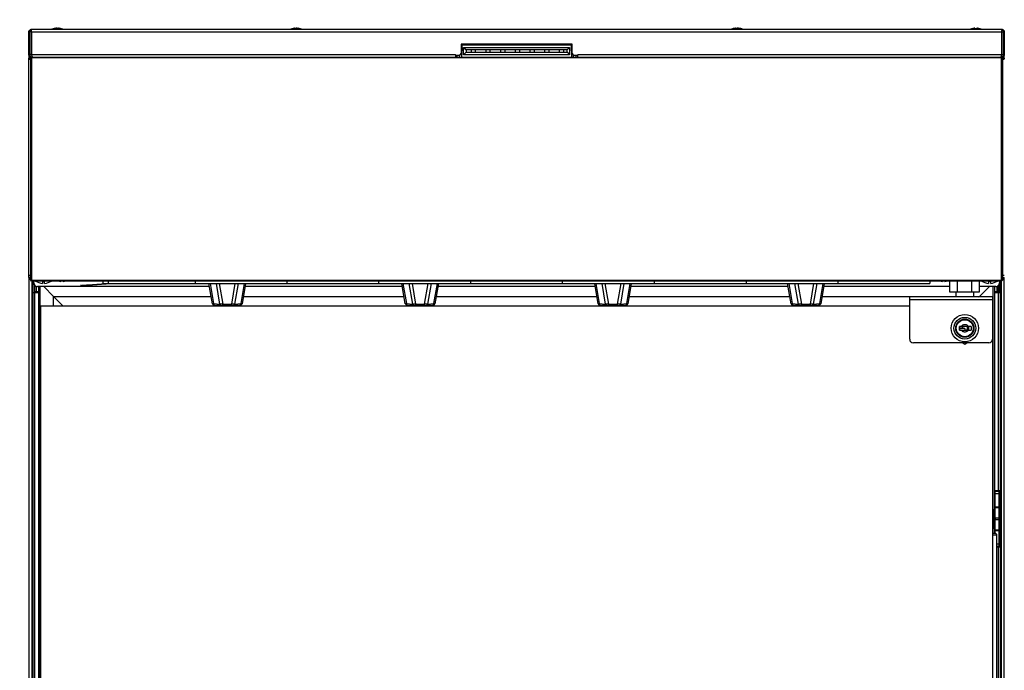
# Paper-space layout 'Foglio7' of a CAD drawing. Units: millimetres. Extents: x 5 to 415, y 5 to 292.
# Drawn here: x 170 to 197, y 191 to 209 of the extents above; entities that cross this region are included whole.
import ezdxf

# ---------------------------------------------------------------- set-up
doc = ezdxf.new("R2010")
doc.units = ezdxf.units.MM
doc.layers.add('VORDERGRUND', color=160, linetype='Continuous')
doc.dimstyles.new('SLDDIMSTYLE2', dxfattribs={"dimtxt": 0.18, "dimasz": 3.302, "dimexe": 0, "dimexo": 0.0625, "dimgap": 0, "dimtad": 0, "dimtih": 1, "dimtoh": 1, "dimdec": 0, "dimrnd": 1e-09, "dimzin": 0, "dimdsep": 46, "dimtxsty": 'Standard', "dimblk1": 'CLOSED', "dimblk2": 'CLOSED', "dimsah": 1, "dimcen": 0.09, "dimadec": 0, "dimazin": 0, "dimtfac": 3.302, "dimtdec": 0, "dimtofl": 0, "dimtmove": 0, "dimatfit": 3, "dimldrblk": 'CLOSED', "dimfxl": 0, "dimfrac": 2, "dimtolj": 1, "dimtzin": 0, "dimarcsym": 0})

# ---------------------------------------------------------------- blocks, each defined once
blk = doc.blocks.new('_Closed')
at = {"color": 0, "linetype": 'ByBlock', "lineweight": -2}
for p, q in [((-1, 0.166667), (0, 0)), ((-1, 0.166667), (-1, -0.166667)), ((0, 0), (-1, -0.166667)), ((0, 0), (-1, 0))]:
    blk.add_line(p, q, dxfattribs=at)

psp = doc.layouts.new('Foglio7')

# ---------------------------------------------------------------- linework, layer by layer
at = {"color": 7, "linetype": 'Continuous', "lineweight": 25}
for p, q in [((170.0190095, 208.2614248), (170.0164207, 208.2663727)), ((196.4354207, 208.2663727), (170.0164207, 208.2663727)), ((170.0215984, 208.2473346), (170.0190095, 208.2614248)), ((170.0241872, 208.2262471), (170.0215984, 208.2473346)), ((170.6727462, 208.2983288), (170.6810632, 208.2983288)), ((170.7255432, 208.2983288), (170.6973642, 208.2983288)), ((170.7262982, 208.2983288), (170.7544772, 208.2983288)), ((170.7544772, 208.2983288), (170.7537871, 208.2885356)), ((170.7707782, 208.2983288), (170.7702926, 208.2856663)), ((170.7790952, 208.2983288), (170.7707782, 208.2983288)), ((177.1804508, 208.2983288), (177.1727507, 208.2983288)), ((177.1809557, 208.2856663), (177.1804508, 208.2983288)), ((177.1983499, 208.2983288), (177.2251378, 208.2983288)), ((177.1989107, 208.2902718), (177.1983499, 208.2983288)), ((177.2534916, 208.2983288), (177.2251378, 208.2983288)), ((177.2713906, 208.2983288), (177.2790908, 208.2983288)), ((189.1856338, 208.2983288), (189.1733527, 208.2983288)), ((189.1859861, 208.2856663), (189.1856338, 208.2983288)), ((189.1912129, 208.2983288), (189.2179037, 208.2983288)), ((189.1921657, 208.2856663), (189.1912129, 208.2983288)), ((189.2606285, 208.2983288), (189.2339377, 208.2983288)), ((189.2662076, 208.2983288), (189.2784887, 208.2983288)), ((195.608427, 208.2863175), (195.6087516, 208.2856663)), ((195.7001707, 208.2983288), (195.6793954, 208.2983288)), ((195.7001707, 208.2856663), (195.7001707, 208.2983288)), ((195.7516707, 208.2983288), (195.7516707, 208.2856663)), ((195.772446, 208.2983288), (195.7516707, 208.2983288)), ((195.8430898, 208.2856663), (195.8434145, 208.2863175)), ((196.430243, 208.2473346), (196.4276542, 208.2262471)), ((196.4328319, 208.2614248), (196.430243, 208.2473346)), ((196.4354207, 208.2663727), (196.4328319, 208.2614248)), ((169.9514207, 208.2013727), (169.9764207, 208.2013727)), ((169.9514207, 207.5813727), (169.9514207, 208.2013727)), ((170.026776, 208.2013727), (169.9764207, 208.2013727)), ((169.9764207, 208.2013727), (169.9764207, 207.5813727)), ((170.026776, 208.2013727), (170.0241872, 208.2262471)), ((170.026776, 208.2013727), (170.026776, 207.5813727)), ((170.026776, 208.2013727), (196.4250654, 208.2013727)), ((196.4276542, 208.2262471), (196.4250654, 208.2013727)), ((196.4250654, 208.2013727), (196.4754207, 208.2013727)), ((196.4250654, 208.2013727), (196.4250654, 207.5813727)), ((196.4754207, 208.2013727), (196.5004207, 208.2013727)), ((196.4754207, 207.5813727), (196.4754207, 208.2013727)), ((196.5004207, 208.2013727), (196.5004207, 207.5813727)), ((184.7384207, 207.8663727), (181.7134207, 207.8663727)), ((181.7134207, 207.8663727), (181.7134207, 207.6163727)), ((181.7315936, 207.8413727), (181.7259207, 207.5163727)), ((184.7202478, 207.8413727), (181.7315936, 207.8413727)), ((181.7813203, 207.5792723), (181.7825779, 207.7772155)), ((181.7825779, 207.7772155), (184.6692635, 207.7772155)), ((181.7825779, 207.7772155), (181.8509207, 207.7088727)), ((181.8509207, 207.7088727), (181.8509207, 207.6488727)), ((184.6009207, 207.7088727), (181.8509207, 207.7088727)), ((181.9861831, 207.7088727), (181.9861831, 207.6488727)), ((182.1111831, 207.6488727), (182.1111831, 207.7088727)), ((182.3861831, 207.7088727), (182.3861831, 207.6488727)), ((182.5111831, 207.6488727), (182.5111831, 207.7088727)), ((182.7861831, 207.7088727), (182.7861831, 207.6488727)), ((182.9111831, 207.6488727), (182.9111831, 207.7088727)), ((183.1861831, 207.7088727), (183.1861831, 207.6488727)), ((183.3111831, 207.6488727), (183.3111831, 207.7088727)), ((183.5861831, 207.7088727), (183.5861831, 207.6488727)), ((183.7111831, 207.6488727), (183.7111831, 207.7088727)), ((183.9861831, 207.7088727), (183.9861831, 207.6488727)), ((184.1111831, 207.6488727), (184.1111831, 207.7088727)), ((184.3861831, 207.7088727), (184.3861831, 207.6488727)), ((184.5111831, 207.6488727), (184.5111831, 207.7088727)), ((184.6692635, 207.7772155), (184.6009207, 207.7088727)), ((184.6009207, 207.6488727), (184.6009207, 207.7088727)), ((184.6692635, 207.7772155), (184.6705211, 207.5792723)), ((184.7259207, 207.5163727), (184.7202478, 207.8413727)), ((184.7384207, 207.6163727), (184.7384207, 207.8663727)), ((169.9509207, 201.5713727), (169.9509207, 207.4613727)), ((169.9509207, 207.4613727), (170.0009207, 207.4613727)), ((169.9514207, 207.5813727), (169.9764207, 207.5813727)), ((169.9514207, 207.5813727), (169.9514207, 207.5163727)), ((169.9914207, 207.5163727), (169.9514207, 207.5163727)), ((169.9514846, 207.4692281), (169.9514846, 207.4913727)), ((169.959823, 207.4913727), (169.9514846, 207.4913727)), ((170.026776, 207.5813727), (169.9764207, 207.5813727)), ((169.9914207, 207.5163727), (169.9914207, 207.5213727)), ((170.0059207, 207.5163727), (169.9914207, 207.5163727)), ((170.0009207, 207.4913727), (170.0259207, 207.5163727)), ((170.0009207, 201.4413727), (170.0009207, 207.4913727)), ((170.0009207, 207.4913727), (170.0259207, 207.4913727)), ((170.0109207, 207.5163727), (170.0059207, 207.5163727)), ((170.0109207, 207.5013727), (170.0109207, 207.5163727)), ((170.0109207, 207.5163727), (170.0159207, 207.5163727)), ((170.0259207, 207.5163727), (170.0164207, 207.5163727)), ((170.0259207, 207.5163727), (181.7259207, 207.5163727)), ((170.0259207, 207.4913727), (170.0259207, 207.5163727)), ((170.0259207, 207.4913727), (170.0259207, 201.4413727)), ((196.4259207, 207.4913727), (170.0259207, 207.4913727)), ((170.033026, 207.5564982), (170.026776, 207.5813727)), ((170.026776, 207.5813727), (181.5634207, 207.5813727)), ((170.039276, 207.5354107), (170.033026, 207.5564982)), ((170.045526, 207.5213205), (170.039276, 207.5354107)), ((170.051776, 207.5163727), (170.045526, 207.5213205)), ((181.5634207, 207.5663727), (181.5634207, 207.5813727)), ((181.5634207, 207.5663727), (181.6634207, 207.5663727)), ((181.5634207, 207.5663727), (181.5634207, 207.5163727)), ((181.6009207, 207.5663727), (181.6009207, 207.5163727)), ((181.6759207, 207.5163727), (181.6768254, 207.568203)), ((181.7259207, 207.5163727), (184.7259207, 207.5163727)), ((181.8509207, 207.6488727), (181.7813203, 207.5792723)), ((184.6705211, 207.5792723), (181.7813203, 207.5792723)), ((181.8509207, 207.6488727), (184.6009207, 207.6488727)), ((184.6009207, 207.6488727), (184.6705211, 207.5792723)), ((184.7259207, 207.5163727), (196.4259207, 207.5163727)), ((184.7759207, 207.5163727), (184.775016, 207.568203)), ((184.7884207, 207.5663727), (184.8884207, 207.5663727)), ((184.8509207, 207.5163727), (184.8509207, 207.5663727)), ((184.8884207, 207.5813727), (196.4250654, 207.5813727)), ((184.8884207, 207.5813727), (184.8884207, 207.5663727)), ((184.8884207, 207.5163727), (184.8884207, 207.5663727)), ((196.4063154, 207.5213205), (196.4000654, 207.5163727)), ((196.4125654, 207.5354107), (196.4063154, 207.5213205)), ((196.4188154, 207.5564982), (196.4125654, 207.5354107)), ((196.4250654, 207.5813727), (196.4188154, 207.5564982)), ((196.4250654, 207.5813727), (196.4754207, 207.5813727)), ((196.4259207, 207.5163727), (196.4354207, 207.5163727)), ((196.4259207, 207.5163727), (196.4509207, 207.4913727)), ((196.4259207, 207.5163727), (196.4259207, 207.4913727)), ((196.4259207, 207.4913727), (196.4509207, 207.4913727)), ((196.4259207, 201.4413727), (196.4259207, 207.4913727)), ((196.4359207, 207.5163727), (196.4409207, 207.5163727)), ((196.4409207, 207.5163727), (196.4409207, 207.5013727)), ((196.4459207, 207.5163727), (196.4409207, 207.5163727)), ((196.4459207, 207.5163727), (196.4604207, 207.5163727)), ((196.4509207, 207.4913727), (196.4509207, 201.4413727)), ((196.4509207, 207.4613727), (196.5009207, 207.4613727)), ((196.4604207, 207.5213727), (196.4604207, 207.5163727)), ((196.4604207, 207.5163727), (196.5004207, 207.5163727)), ((196.4754207, 207.5813727), (196.5004207, 207.5813727)), ((196.4920184, 207.4913727), (196.5003568, 207.4913727)), ((196.5003568, 207.4913727), (196.5003568, 207.4692281)), ((196.5004207, 207.5163727), (196.5004207, 207.5813727)), ((170.0009207, 201.5713727), (169.9509207, 201.5713727)), ((169.9509207, 201.5163727), (169.9509207, 201.5713727)), ((196.5009207, 201.5713727), (196.4509207, 201.5713727)), ((170.0009207, 201.5163727), (169.9509207, 201.5163727)), ((169.9514846, 201.5085173), (169.9514846, 173.3463727)), ((170.0009207, 201.4413727), (170.0259207, 201.4413727)), ((170.0259207, 201.4163727), (170.0009207, 201.4413727)), ((170.0259207, 201.4413727), (196.4259207, 201.4413727)), ((170.0259207, 201.4163727), (170.0259207, 201.4413727)), ((196.4259207, 201.4163727), (170.0259207, 201.4163727)), ((170.0364846, 173.3463727), (170.0364846, 201.4163727)), ((170.0664753, 201.1063727), (170.0664753, 201.4163727)), ((170.0859207, 201.3663727), (170.0859207, 201.4163727)), ((170.1009207, 201.3136944), (170.1009207, 201.1063727)), ((170.1059207, 201.3063727), (170.1059207, 201.1213727)), ((174.8681274, 201.2663727), (170.1859207, 201.2663727)), ((170.2109207, 201.2663727), (170.2109207, 182.8913727)), ((170.3809207, 201.4048727), (170.3209207, 201.4048727)), ((170.3584207, 201.2663727), (170.6259207, 200.9988727)), ((171.9759207, 201.3513727), (171.9759207, 201.4163727)), ((171.9759207, 201.3513727), (174.4759207, 201.3513727)), ((172.1134207, 201.4163727), (172.1134207, 201.3513727)), ((174.4759207, 201.4163727), (174.4759207, 201.3513727)), ((174.4759207, 201.3513727), (176.9759207, 201.3513727)), ((174.947278, 200.8017582), (174.853647, 201.3513727)), ((175.8481944, 201.3513727), (175.7545634, 200.8017582)), ((180.1181274, 201.2663727), (175.833714, 201.2663727)), ((176.9759207, 201.4163727), (176.9759207, 201.3513727)), ((176.9759207, 201.3513727), (179.4759207, 201.3513727)), ((179.4759207, 201.3513727), (179.4759207, 201.4163727)), ((179.4759207, 201.3513727), (181.9759207, 201.3513727)), ((180.197278, 200.8017582), (180.103647, 201.3513727)), ((181.0981944, 201.3513727), (181.0045634, 200.8017582)), ((185.3681274, 201.2663727), (181.083714, 201.2663727)), ((181.9759207, 201.4163727), (181.9759207, 201.3513727)), ((181.9759207, 201.3513727), (184.4759207, 201.3513727)), ((184.4759207, 201.3513727), (184.4759207, 201.4163727)), ((184.4759207, 201.3513727), (186.9759207, 201.3513727)), ((185.447278, 200.8017582), (185.353647, 201.3513727)), ((186.3481944, 201.3513727), (186.2545634, 200.8017582)), ((190.6181274, 201.2663727), (186.333714, 201.2663727)), ((186.9759207, 201.3513727), (186.9759207, 201.4163727)), ((186.9759207, 201.3513727), (189.4759207, 201.3513727)), ((189.4759207, 201.4163727), (189.4759207, 201.3513727)), ((189.4759207, 201.3513727), (191.9759207, 201.3513727)), ((190.697278, 200.8017582), (190.603647, 201.3513727)), ((191.5981944, 201.3513727), (191.5045634, 200.8017582)), ((195.0159207, 201.2663727), (191.583714, 201.2663727)), ((191.9759207, 201.3513727), (191.9759207, 201.4163727)), ((191.9759207, 201.3513727), (194.4759207, 201.3513727)), ((194.4759207, 201.4163727), (194.4759207, 201.3513727)), ((195.0159207, 201.1163727), (195.0159207, 201.4163727)), ((195.2159207, 201.4163727), (195.2159207, 201.1163727)), ((195.6159207, 201.1163727), (195.6159207, 201.4163727)), ((195.8159207, 201.4163727), (195.8159207, 201.1163727)), ((196.2659207, 201.2663727), (195.8159207, 201.2663727)), ((196.0934207, 201.2663727), (195.8259207, 200.9988727)), ((196.1309207, 201.4048727), (196.0709207, 201.4048727)), ((196.2409207, 195.1808181), (196.2409207, 201.2663727)), ((196.3459207, 201.1213727), (196.3459207, 201.3063727)), ((196.3509207, 201.3136944), (196.3509207, 201.1063727)), ((196.3659207, 201.4163727), (196.3659207, 201.3663727)), ((196.3853661, 201.4163727), (196.3853661, 201.1063727)), ((196.4153568, 201.4163727), (196.4153568, 173.3463727)), ((196.4259207, 201.4413727), (196.4259207, 201.4163727)), ((196.4509207, 201.4413727), (196.4259207, 201.4163727)), ((196.4259207, 201.4413727), (196.4509207, 201.4413727)), ((196.4509207, 201.5163727), (196.5009207, 201.5163727)), ((196.5003568, 173.3463727), (196.5003568, 201.5085173)), ((170.0664753, 182.9013727), (170.0664753, 201.1063727)), ((170.0664753, 201.1063727), (170.1064753, 201.1063727)), ((170.1459207, 201.1213727), (170.1059207, 201.1213727)), ((170.1064753, 201.1063727), (170.1064753, 182.9013727)), ((170.1064753, 201.1063727), (170.2109207, 201.1063727)), ((170.2109207, 201.1213727), (170.1459207, 201.1213727)), ((170.6259207, 200.7463727), (170.6259207, 200.9988727)), ((170.6259207, 200.9988727), (170.8784207, 200.7463727)), ((170.6259207, 200.9988727), (174.9136981, 200.9988727)), ((175.7881433, 200.9988727), (180.1636981, 200.9988727)), ((181.0381433, 200.9988727), (185.4136981, 200.9988727)), ((186.2881433, 200.9988727), (190.6636981, 200.9988727)), ((191.5381433, 200.9988727), (195.1930577, 200.9988727)), ((195.2159207, 201.1163727), (195.0159207, 201.1163727)), ((195.1930577, 200.9849692), (195.1930577, 201.1163727)), ((195.6159207, 201.1163727), (195.2159207, 201.1163727)), ((195.8159207, 201.1163727), (195.6159207, 201.1163727)), ((195.6580577, 201.1163727), (195.6580577, 200.9849692)), ((195.6580577, 200.9988727), (195.8259207, 200.9988727)), ((195.8120172, 200.9849692), (195.8259207, 200.9988727)), ((195.8259207, 200.9988727), (195.8259207, 200.9849692)), ((196.3059207, 201.1213727), (196.2409207, 201.1213727)), ((196.2409207, 201.1063727), (196.3453661, 201.1063727)), ((196.3459207, 201.1213727), (196.3059207, 201.1213727)), ((196.3453661, 195.7063727), (196.3453661, 201.1063727)), ((196.3453661, 201.1063727), (196.3853661, 201.1063727)), ((196.3853661, 201.1063727), (196.3853661, 195.7063727)), ((170.2759207, 180.3963727), (170.2759207, 200.7463727)), ((170.2759207, 200.7463727), (193.9259207, 200.7463727)), ((174.9755612, 200.8033886), (175.150114, 200.7858671)), ((174.9917071, 200.7760119), (175.16626, 200.7584905)), ((175.1687569, 200.7584606), (175.16626, 200.7584905)), ((175.2279918, 200.7890476), (175.4738497, 200.7890476)), ((175.2279918, 200.7558989), (175.4738497, 200.7558989)), ((175.5330845, 200.7584606), (175.5355815, 200.7584905)), ((175.5355815, 200.7584905), (175.7101343, 200.7760119)), ((175.5517274, 200.7858671), (175.7262802, 200.8033886)), ((180.2255612, 200.8033886), (180.400114, 200.7858671)), ((180.2417071, 200.7760119), (180.41626, 200.7584905)), ((180.4187569, 200.7584606), (180.41626, 200.7584905)), ((180.4779918, 200.7890476), (180.7238497, 200.7890476)), ((180.4779918, 200.7558989), (180.7238497, 200.7558989)), ((180.7830845, 200.7584606), (180.7855815, 200.7584905)), ((180.7855815, 200.7584905), (180.9601343, 200.7760119)), ((180.8017274, 200.7858671), (180.9762802, 200.8033886)), ((185.4755612, 200.8033886), (185.650114, 200.7858671)), ((185.4917071, 200.7760119), (185.66626, 200.7584905)), ((185.6687569, 200.7584606), (185.66626, 200.7584905)), ((185.7279918, 200.7890476), (185.9738497, 200.7890476)), ((185.7279918, 200.7558989), (185.9738497, 200.7558989)), ((186.0330845, 200.7584606), (186.0355815, 200.7584905)), ((186.0355815, 200.7584905), (186.2101343, 200.7760119)), ((186.0517274, 200.7858671), (186.2262802, 200.8033886)), ((190.7255612, 200.8033886), (190.900114, 200.7858671)), ((190.7417071, 200.7760119), (190.91626, 200.7584905)), ((190.9187569, 200.7584606), (190.91626, 200.7584905)), ((190.9779918, 200.7890476), (191.2238497, 200.7890476)), ((190.9779918, 200.7558989), (191.2238497, 200.7558989)), ((191.2830845, 200.7584606), (191.2855815, 200.7584905)), ((191.2855815, 200.7584905), (191.4601343, 200.7760119)), ((191.3017274, 200.7858671), (191.4762802, 200.8033886)), ((193.9259207, 200.9049692), (193.9259207, 200.9849692)), ((196.1759207, 200.9849692), (193.9259207, 200.9849692)), ((193.9259207, 199.8349692), (193.9259207, 200.9049692)), ((196.1759207, 200.9049692), (193.9259207, 200.9049692)), ((196.1759207, 200.9849692), (196.1759207, 200.9049692)), ((196.1759207, 200.9049692), (196.1759207, 199.8349692)), ((195.2049993, 200.2349692), (195.2063721, 200.2349692)), ((195.3259207, 200.3545178), (195.3259207, 200.3558905)), ((195.5259207, 200.3558905), (195.5259207, 200.3545178)), ((195.6454693, 200.2349692), (195.6468421, 200.2349692)), ((195.2063722, 200.0349692), (195.2049993, 200.0349692)), ((195.2776707, 200.0848193), (195.2776707, 200.1851193)), ((195.3342161, 200.1851193), (195.2776707, 200.1851193)), ((195.2776707, 200.0848193), (195.334216, 200.0848193)), ((195.2851279, 200.1841748), (195.3255168, 200.1841748)), ((195.2851279, 200.0856748), (195.2851279, 200.1841748)), ((195.4259207, 200.1306748), (195.2851279, 200.1306748)), ((195.3255075, 200.0856748), (195.2851279, 200.0856748)), ((195.4259207, 200.1306748), (195.4259207, 200.0856748)), ((195.5976707, 200.1851193), (195.5176253, 200.1851193)), ((195.5176254, 200.0848193), (195.5976707, 200.0848193)), ((195.5263247, 200.1841748), (195.5301279, 200.1841748)), ((195.5301279, 200.0856748), (195.526334, 200.0856748)), ((195.5301279, 200.1841748), (195.5301279, 200.0856748)), ((195.5976707, 200.1851193), (195.5976707, 200.0848193)), ((195.6468421, 200.0349692), (195.6454692, 200.0349692)), ((196.0759207, 199.7349692), (194.0259207, 199.7349692)), ((195.3259207, 199.9140478), (195.3259207, 199.9154207)), ((195.3688844, 199.7349692), (195.4255577, 199.7022488)), ((195.4255577, 199.7022488), (195.4822311, 199.7349692)), ((195.5259207, 199.9154207), (195.5259207, 199.9140478)), ((196.1759207, 199.8349692), (196.1759207, 180.3963727)), ((196.3453661, 195.7063727), (196.2409207, 195.7063727)), ((196.2503661, 195.6963727), (196.3503661, 195.6963727)), ((196.2503661, 195.6280264), (196.2503661, 195.6963727)), ((196.3853661, 195.7063727), (196.3453661, 195.7063727)), ((196.3503661, 195.7063727), (196.3503661, 195.6963727)), ((196.3503661, 195.6963727), (196.3503661, 195.6280264)), ((196.3853661, 194.1863727), (196.3853661, 195.7063727)), ((196.399503, 195.6463727), (196.3853661, 195.6463727)), ((196.3503661, 195.6280264), (196.2503661, 195.6280264)), ((196.2503661, 195.2627349), (196.2503661, 195.6280264)), ((196.3503661, 195.6280264), (196.3503661, 195.2627349)), ((196.2253661, 195.1963727), (196.1759207, 195.1963727)), ((196.2503661, 195.1713727), (196.2253661, 195.1963727)), ((196.2253661, 195.1876014), (196.2253661, 195.1963727)), ((196.2253661, 194.6963727), (196.2253661, 195.1876014)), ((196.3503661, 195.2627349), (196.2503661, 195.2627349)), ((196.2503661, 195.2627349), (196.2503661, 195.2531825)), ((196.2503661, 195.2531825), (196.3503661, 195.2531825)), ((196.2503661, 194.9621397), (196.2503661, 195.2531825)), ((196.3503661, 195.2627349), (196.3503661, 195.2531825)), ((196.3503661, 195.2531825), (196.3503661, 194.9621397)), ((196.3853661, 195.2463727), (196.399503, 195.2463727)), ((196.399503, 195.1463727), (196.3853661, 195.1463727)), ((196.3503661, 194.9621397), (196.2503661, 194.9621397)), ((196.2503661, 194.9621397), (196.2503661, 194.9306056)), ((196.2503661, 194.9306056), (196.3503661, 194.9306056)), ((196.2503661, 194.6395628), (196.2503661, 194.9306056)), ((196.3503661, 194.9621397), (196.3503661, 194.9306056)), ((196.3503661, 194.9306056), (196.3503661, 194.6395628)), ((196.1759207, 194.6963727), (196.2253661, 194.6963727)), ((196.2253661, 194.6963727), (196.2503661, 194.7213727)), ((196.2409207, 194.548896), (196.2409207, 194.7119272)), ((196.3503661, 194.6395628), (196.2503661, 194.6395628)), ((196.2503661, 194.6395628), (196.2503661, 194.6300104)), ((196.2503661, 194.6300104), (196.3503661, 194.6300104)), ((196.2503661, 194.555284), (196.2503661, 194.6300104)), ((196.3503661, 194.6395628), (196.3503661, 194.6300104)), ((196.3503661, 194.6300104), (196.3503661, 194.264719)), ((196.3853661, 194.7463727), (196.399503, 194.7463727)), ((196.399503, 194.6463727), (196.3853661, 194.6463727)), ((196.3009207, 186.8502262), (196.3009207, 194.4965868)), ((196.3503661, 194.1963727), (196.3009207, 194.1963727)), ((196.3009207, 194.1863727), (196.3453661, 194.1863727)), ((196.3453661, 182.9013727), (196.3453661, 194.1863727)), ((196.3453661, 194.1863727), (196.3853661, 194.1863727)), ((196.3503661, 194.264719), (196.3503661, 194.1963727)), ((196.3503661, 194.1963727), (196.3503661, 194.1863727)), ((196.3853661, 194.2463727), (196.399503, 194.2463727)), ((196.3853661, 194.1863727), (196.3853661, 182.9013727))]:
    psp.add_line(p, q, dxfattribs=at)
at = {"color": 8, "linetype": 'Continuous', "lineweight": 25}
for p, q in [((170.0059207, 207.5163727), (170.0059207, 207.4963727)), ((196.4459207, 207.4963727), (196.4459207, 207.5163727)), ((170.1459207, 201.2747212), (170.1459207, 201.1213727)), ((170.2609207, 182.8913727), (170.2609207, 201.2663727)), ((174.882208, 201.3513727), (174.9755612, 200.8033886)), ((175.150114, 200.7858671), (175.0537759, 201.3513727)), ((175.1321954, 201.3513727), (175.2279918, 200.7890476)), ((175.4738497, 200.7890476), (175.569646, 201.3513727)), ((175.6480655, 201.3513727), (175.5517274, 200.7858671)), ((175.7262802, 200.8033886), (175.8196335, 201.3513727)), ((180.132208, 201.3513727), (180.2255612, 200.8033886)), ((180.400114, 200.7858671), (180.3037759, 201.3513727)), ((180.3821954, 201.3513727), (180.4779918, 200.7890476)), ((180.7238497, 200.7890476), (180.819646, 201.3513727)), ((180.8980655, 201.3513727), (180.8017274, 200.7858671)), ((180.9762802, 200.8033886), (181.0696335, 201.3513727)), ((185.382208, 201.3513727), (185.4755612, 200.8033886)), ((185.650114, 200.7858671), (185.5537759, 201.3513727)), ((185.6321954, 201.3513727), (185.7279918, 200.7890476)), ((185.9738497, 200.7890476), (186.069646, 201.3513727)), ((186.1480655, 201.3513727), (186.0517274, 200.7858671)), ((186.2262802, 200.8033886), (186.3196335, 201.3513727)), ((190.632208, 201.3513727), (190.7255612, 200.8033886)), ((190.900114, 200.7858671), (190.8037759, 201.3513727)), ((190.8821954, 201.3513727), (190.9779918, 200.7890476)), ((191.2238497, 200.7890476), (191.319646, 201.3513727)), ((191.3980655, 201.3513727), (191.3017274, 200.7858671)), ((191.4762802, 200.8033886), (191.5696335, 201.3513727)), ((196.1909207, 201.2663727), (196.1909207, 195.1963727)), ((196.3059207, 201.1213727), (196.3059207, 201.2747212)), ((175.2279918, 200.7558989), (175.2279918, 200.7890476)), ((175.4738497, 200.7558989), (175.4738497, 200.7890476)), ((180.4779918, 200.7558989), (180.4779918, 200.7890476)), ((180.7238497, 200.7558989), (180.7238497, 200.7890476)), ((185.7279918, 200.7558989), (185.7279918, 200.7890476)), ((185.9738497, 200.7558989), (185.9738497, 200.7890476)), ((190.9779918, 200.7558989), (190.9779918, 200.7890476)), ((191.2238497, 200.7558989), (191.2238497, 200.7890476)), ((196.399503, 195.2463727), (196.399503, 195.6463727)), ((196.4137955, 195.6359252), (196.4137955, 195.2586433)), ((196.399503, 194.7463727), (196.399503, 195.1463727)), ((196.4137955, 195.2586433), (196.4137955, 195.2568202)), ((196.4137955, 195.1359252), (196.4137955, 194.7568202)), ((196.1909207, 194.6963727), (196.1909207, 194.5515707)), ((196.399503, 194.6449722), (196.399503, 194.6463727)), ((196.399503, 194.2463727), (196.399503, 194.6449722)), ((196.4137955, 194.6359252), (196.4137955, 194.2568202)), ((196.3009207, 194.264719), (196.3503661, 194.264719))]:
    psp.add_line(p, q, dxfattribs=at)
at = {"color": 7, "linetype": 'Continuous', "lineweight": 25, "flags": 128}
for points in [[(170.7835243, 201.4163727), (170.7917722, 201.4146867), (170.8209141, 201.4097712)], [(170.8807623, 201.4097479), (170.9099261, 201.4146587), (170.9183171, 201.4163727)], [(194.7835243, 201.4163727), (194.7917722, 201.4146867), (194.8209141, 201.4097712)], [(194.8807623, 201.4097479), (194.9099261, 201.4146587), (194.9183171, 201.4163727)]]:
    psp.add_lwpolyline(points, dxfattribs=at)
at = {"color": 7, "linetype": 'Continuous', "lineweight": 25}
for centre, radius in [((195.4259207, 200.1349692), 0.3725), ((195.4259207, 200.1349692), 0.2956607), ((195.4259207, 200.1349692), 0.2475), ((195.4259207, 200.1349692), 0.2425), ((195.4259207, 200.1349693), 0.24125), ((195.4259207, 200.1349693), 0.23125)]:
    psp.add_circle(centre, radius, dxfattribs=at)
for centre, radius, start, end in [((170.7259207, 207.8353727), 0.466, 96.63804866, 112.34781877), ((170.7142497, 207.9365865), 0.3641154, 96.54504067, 106.52280914), ((170.6230053, 208.1696703), 0.1166473, 83.942687, 96.057313), ((170.7388677, 207.9365865), 0.3641154, 96.54504067, 106.52280914), ((170.6993454, 208.1771027), 0.1240245, 61.08521056, 77.80552033), ((170.7133882, 207.9392781), 0.361394, 80.85821465, 83.47159067), ((170.7819298, 207.8932217), 0.3930958, 86.70155995, 93.29844005), ((170.7445804, 208.1771027), 0.1240245, 61.08521056, 77.80552034), ((170.7259207, 207.8353727), 0.466, 67.65218123, 83.36195134), ((177.2259207, 207.8353727), 0.466, 96.55236126, 112.34781877), ((177.2072916, 208.1688739), 0.1322081, 101.71358855, 117.94499066), ((177.1676793, 207.9026798), 0.3836377, 86.66113505, 93.33886495), ((177.2389736, 207.9476608), 0.3530131, 96.60807544, 99.54552765), ((177.2519787, 208.1688739), 0.1322081, 101.71358855, 117.94499066), ((177.2124228, 207.9448153), 0.355891, 73.28352995, 83.37348153), ((177.238022, 207.9448153), 0.355891, 73.28352995, 83.37348153), ((177.2259207, 207.8353727), 0.466, 67.65218123, 83.44763874), ((177.3275894, 208.1602121), 0.1261055, 84.1744976, 95.8255024), ((189.2259207, 207.8353727), 0.466, 99.16832709, 112.34781876), ((189.2171094, 207.8899921), 0.4106745, 96.11638508, 99.16889794), ((189.2079894, 208.2250436), 0.0766191, 106.96428163, 127.70017894), ((189.1852865, 207.8381186), 0.4481989, 86.91102683, 93.08897317), ((189.2562932, 208.2250436), 0.0766191, 106.96428163, 127.70017894), ((189.1994183, 208.2348926), 0.0660746, 66.35317543, 73.75378146), ((189.2166762, 207.8886456), 0.4120341, 74.48548352, 83.87651561), ((189.2345364, 207.8886456), 0.4120341, 74.48548352, 83.87651561), ((189.2259207, 207.8353727), 0.466, 67.65218124, 80.83167291), ((189.3358182, 208.2247734), 0.0615443, 81.65690831, 98.34309169), ((195.7259207, 207.8353727), 0.466, 104.60374002, 112.34781876), ((195.7259207, 207.8353727), 0.465288, 95.73873729, 104.58526954), ((195.7259207, 207.7768869), 0.5094306, 87.10265687, 92.89734313), ((195.7259207, 207.8353727), 0.465288, 75.41473046, 84.26126271), ((195.7259207, 207.8353727), 0.466, 67.65218124, 75.39625998), ((170.0059207, 207.4613727), 0.055, 90, 180), ((181.6634207, 207.6163727), 0.05, 270, 0), ((184.7884207, 207.6163727), 0.05, 180, 270), ((196.4459207, 207.4613727), 0.055, 0, 90), ((170.0059207, 201.5163727), 0.055, 180, 264.78409143), ((170.1859207, 201.3663727), 0.1, 180, 270), ((170.3977905, 201.899372), 0.55, 241.42365516, 261.96571146), ((170.304051, 201.899372), 0.55, 278.01630652, 298.57634484), ((196.1477905, 201.899372), 0.55, 241.42365516, 261.96571146), ((196.054051, 201.899372), 0.55, 278.01630652, 298.57634484), ((196.2659207, 201.3663727), 0.1, 270, 0), ((196.4459207, 201.5163727), 0.055, 275.21590857, 0), ((195.4255577, 200.1352615), 0.075, 139.29406997, 183.50619538), ((195.4255577, 200.1352615), 0.075, 318.6118687, 40.70593003), ((194.0259207, 199.8349692), 0.1, 180, 270), ((196.0759207, 199.8349692), 0.1, 270, 360), ((196.399503, 195.6313727), 0.015, 17.66793683, 90), ((196.399503, 195.2613727), 0.015, 270, 342.33206317), ((196.399503, 195.1313727), 0.015, 17.66793683, 90), ((196.399503, 194.7613727), 0.015, 270, 342.33206317), ((196.399503, 194.6313727), 0.015, 17.66793683, 90), ((196.1926375, 193.7388526), 0.7654321, 81.86727006, 91.25142187), ((196.399503, 194.2613727), 0.015, 270, 342.33206317)]:
    psp.add_arc(centre, radius, start, end, dxfattribs=at)
at = {"color": 8, "linetype": 'Continuous', "lineweight": 25}
for centre, start, end in [((174.9973145, 200.7977685), 165.51415378, 255.54753874), ((175.1718674, 200.7802471), 165.51415378, 255.54753874), ((175.5299741, 200.7802471), 284.45246126, 14.48584622), ((175.7045269, 200.7977685), 284.45246126, 14.48584622), ((180.2473145, 200.7977685), 165.51415378, 255.54753874), ((180.4218674, 200.7802471), 165.51415378, 255.54753874), ((180.7799741, 200.7802471), 284.45246126, 14.48584622), ((180.9545269, 200.7977685), 284.45246126, 14.48584622), ((185.4973145, 200.7977685), 165.51415378, 255.54753874), ((185.6718674, 200.7802471), 165.51415378, 255.54753874), ((186.0299741, 200.7802471), 284.45246126, 14.48584622), ((186.2045269, 200.7977685), 284.45246126, 14.48584622), ((190.7473145, 200.7977685), 165.51415378, 255.54753874), ((190.9218674, 200.7802471), 165.51415378, 255.54753874), ((191.2799741, 200.7802471), 284.45246126, 14.48584622), ((191.4545269, 200.7977685), 284.45246126, 14.48584622)]:
    psp.add_arc(centre, 0.0224676, start, end, dxfattribs=at)
at = {"color": 7, "linetype": 'Continuous', "lineweight": 25}
for centre, major_axis, ratio, start_param, end_param in [((175.0480552, 200.805577), (0.1007923, 0.0038059), 0.0078261769, 2.3732109669, 3.1586091302), ((175.222608, 200.7880555), (0.1007923, 0.0038059), 0.0078261769, 1.5170612968, 2.3732109669), ((175.222608, 200.7631506), (0.076157, -0.0005104), 0.0937318996, 3.9276190025, 4.7837686726), ((175.4792334, 200.7880555), (0.1007923, -0.0038059), 0.0078261769, 0.7683816876, 1.6245313567), ((175.4792334, 200.7631506), (0.076157, 0.0005104), 0.0937318996, 4.6410092882, 5.4971589584), ((175.6537862, 200.805577), (0.1007923, -0.0038059), 0.0078261769, 6.2661688317, 7.0515669948), ((180.2980552, 200.805577), (0.1007923, 0.0038059), 0.0078261769, 2.3732109669, 3.1586091302), ((180.472608, 200.7880555), (0.1007923, 0.0038059), 0.0078261769, 1.5170612968, 2.3732109669), ((180.472608, 200.7631506), (0.076157, -0.0005104), 0.0937318996, 3.9276190025, 4.7837686726), ((180.7292334, 200.7880555), (0.1007923, -0.0038059), 0.0078261769, 0.7683816876, 1.6245313567), ((180.7292334, 200.7631506), (0.076157, 0.0005104), 0.0937318996, 4.6410092882, 5.4971589584), ((180.9037862, 200.805577), (0.1007923, -0.0038059), 0.0078261769, 6.2661688317, 7.0515669948), ((185.5480552, 200.805577), (0.1007923, 0.0038059), 0.0078261769, 2.3732109669, 3.1586091302), ((185.722608, 200.7880555), (0.1007923, 0.0038059), 0.0078261769, 1.5170612968, 2.3732109669), ((185.722608, 200.7631506), (0.076157, -0.0005104), 0.0937318996, 3.9276190025, 4.7837686726), ((185.9792334, 200.7880555), (0.1007923, -0.0038059), 0.0078261769, 0.7683816876, 1.6245313567), ((185.9792334, 200.7631506), (0.076157, 0.0005104), 0.0937318996, 4.6410092882, 5.4971589584), ((186.1537862, 200.805577), (0.1007923, -0.0038059), 0.0078261769, 6.2661688317, 7.0515669948), ((190.7980552, 200.805577), (0.1007923, 0.0038059), 0.0078261769, 2.3732109669, 3.1586091302), ((190.972608, 200.7880555), (0.1007923, 0.0038059), 0.0078261769, 1.5170612968, 2.3732109669), ((190.972608, 200.7631506), (0.076157, -0.0005104), 0.0937318996, 3.9276190025, 4.7837686726), ((191.2292334, 200.7880555), (0.1007923, -0.0038059), 0.0078261769, 0.7683816876, 1.6245313567), ((191.2292334, 200.7631506), (0.076157, 0.0005104), 0.0937318996, 4.6410092882, 5.4971589584), ((191.4037862, 200.805577), (0.1007923, -0.0038059), 0.0078261769, 6.2661688317, 7.0515669948)]:
    psp.add_ellipse(centre, major_axis=major_axis, ratio=ratio, start_param=start_param, end_param=end_param, dxfattribs=at)
for points, knots in [([(169.9514207, 208.2013727), (169.9514207, 208.2013737), (169.9514208, 208.2061511), (169.9527143, 208.2177676), (169.9580367, 208.2310835), (169.96812, 208.2461271), (169.9824297, 208.2584003), (169.9991373, 208.2645681), (170.0085017, 208.2659382), (170.0121345, 208.2662388), (170.0135702, 208.2663184), (170.0150047, 208.2663586), (170.0155619, 208.2663675), (170.0158591, 208.2663702), (170.0159069, 208.2663706), (170.0159553, 208.266371), (170.0160208, 208.2663714), (170.0160826, 208.2663718), (170.01621, 208.2663724), (170.0163181, 208.2663725), (170.0164207, 208.2663727)], [0, 0, 0, 0, 0.000027086, 0.1294020766, 0.3135853592, 0.3895287317, 0.6475501852, 0.8609035772, 0.9393853826, 0.9476927376, 0.9767229623, 0.9850580493, 0.9932658086, 0.9944178033, 0.9944909649, 0.9947836172, 0.9959543288, 0.9965707235, 0.9967435381, 1, 1, 1, 1]), ([(170.0164207, 208.2663727), (170.0163581, 208.2663725), (170.0128657, 208.2663634), (170.0059775, 208.2648564), (169.994855, 208.2574561), (169.9867138, 208.2461265), (169.9804805, 208.2310837), (169.9772243, 208.2177675), (169.9764208, 208.2061511), (169.9764207, 208.2013737), (169.9764207, 208.2013727)], [0, 0, 0, 0, 0.0032564557, 0.1815134672, 0.3524510425, 0.6104720068, 0.6864152353, 0.8705981687, 0.999972914, 1, 1, 1, 1]), ([(196.4754207, 208.2013727), (196.4754207, 208.2013737), (196.4754207, 208.2061511), (196.474617, 208.2177676), (196.4713614, 208.2310835), (196.4651264, 208.2461271), (196.4563197, 208.2584003), (196.4460742, 208.2645681), (196.4402816, 208.2659382), (196.4380463, 208.2662388), (196.4371647, 208.2663184), (196.4362862, 208.2663586), (196.4359454, 208.2663675), (196.4357638, 208.2663702), (196.4357345, 208.2663706), (196.435705, 208.266371), (196.4356649, 208.2663714), (196.4356272, 208.2663718), (196.4355493, 208.2663724), (196.4354834, 208.2663725), (196.4354207, 208.2663727)], [0, 0, 0, 0, 0.000027086, 0.1294020766, 0.3135853592, 0.3895287317, 0.6475501852, 0.8609035772, 0.9393853826, 0.9476927376, 0.9767229623, 0.9850580493, 0.9932658086, 0.9944178033, 0.9944909649, 0.9947836172, 0.9959543288, 0.9965707235, 0.9967435381, 1, 1, 1, 1]), ([(196.4354207, 208.2663727), (196.4355233, 208.2663725), (196.4412426, 208.2663634), (196.4523399, 208.2648564), (196.4705044, 208.2574561), (196.4837227, 208.2461265), (196.4938042, 208.2310837), (196.4991273, 208.2177675), (196.5004206, 208.2061511), (196.5004207, 208.2013737), (196.5004207, 208.2013727)], [0, 0, 0, 0, 0.0032564557, 0.1815134672, 0.3524510425, 0.6104720068, 0.6864152353, 0.8705981687, 0.999972914, 1, 1, 1, 1]), ([(170.0164207, 207.5163727), (170.0163181, 207.5163728), (170.0105989, 207.516382), (169.9995015, 207.5178889), (169.981337, 207.5252892), (169.9681187, 207.5366188), (169.9580372, 207.5516616), (169.9527141, 207.5649778), (169.9514208, 207.5765942), (169.9514207, 207.5813717), (169.9514207, 207.5813727)], [0, 0, 0, 0, 0.0032564557, 0.1815134672, 0.3524510425, 0.6104720068, 0.6864152353, 0.8705981687, 0.999972914, 1, 1, 1, 1]), ([(169.9764207, 207.5813727), (169.9764207, 207.5813717), (169.9764208, 207.5765942), (169.9772244, 207.5649778), (169.9804801, 207.5516619), (169.9867151, 207.5366183), (169.9955217, 207.524345), (170.0057672, 207.5181772), (170.0115599, 207.5168071), (170.0137951, 207.5165066), (170.0146768, 207.516427), (170.0155552, 207.5163867), (170.0158961, 207.5163778), (170.0160777, 207.5163751), (170.0161069, 207.5163747), (170.0161365, 207.5163743), (170.0161765, 207.5163739), (170.0162142, 207.5163736), (170.0162921, 207.5163729), (170.0163581, 207.5163728), (170.0164207, 207.5163727)], [0, 0, 0, 0, 0.000027086, 0.1294020766, 0.3135853592, 0.3895287317, 0.6475501852, 0.8609035772, 0.9393853826, 0.9476927376, 0.9767229623, 0.9850580493, 0.9932658086, 0.9944178033, 0.9944909649, 0.9947836172, 0.9959543287, 0.9965707235, 0.9967435381, 1, 1, 1, 1]), ([(196.4354207, 207.5163727), (196.4354834, 207.5163728), (196.4389757, 207.516382), (196.4458639, 207.5178889), (196.4569864, 207.5252892), (196.4651276, 207.5366188), (196.4713609, 207.5516616), (196.4746172, 207.5649778), (196.4754207, 207.5765942), (196.4754207, 207.5813717), (196.4754207, 207.5813727)], [0, 0, 0, 0, 0.0032564557, 0.1815134672, 0.3524510425, 0.6104720068, 0.6864152353, 0.8705981687, 0.999972914, 1, 1, 1, 1]), ([(196.5004207, 207.5813727), (196.5004207, 207.5813717), (196.5004206, 207.5765942), (196.4991271, 207.5649778), (196.4938047, 207.5516619), (196.4837214, 207.5366183), (196.4694117, 207.524345), (196.4527041, 207.5181772), (196.4433397, 207.5168071), (196.4397069, 207.5165066), (196.4382712, 207.516427), (196.4368367, 207.5163867), (196.4362795, 207.5163778), (196.4359823, 207.5163751), (196.4359345, 207.5163747), (196.4358861, 207.5163743), (196.4358206, 207.5163739), (196.4357588, 207.5163736), (196.4356314, 207.5163729), (196.4355233, 207.5163728), (196.4354207, 207.5163727)], [0, 0, 0, 0, 0.000027086, 0.1294020766, 0.3135853592, 0.3895287317, 0.6475501852, 0.8609035772, 0.9393853826, 0.9476927376, 0.9767229623, 0.9850580493, 0.9932658086, 0.9944178033, 0.9944909649, 0.9947836172, 0.9959543287, 0.9965707235, 0.9967435381, 1, 1, 1, 1]), ([(170.3209207, 201.4048727), (170.3209207, 201.388446), (170.3209207, 201.3626254), (170.3209207, 201.3568754), (170.3209207, 201.3547835)], [0, 0, 0, 0, 0.6361826724, 1, 1, 1, 1]), ([(170.3809207, 201.3548372), (170.3809207, 201.3548146), (170.3809207, 201.3535327), (170.3809207, 201.3611035), (170.3809207, 201.3751259), (170.3809207, 201.3983662), (170.3809207, 201.4048727)], [0, 0, 0, 0, 0.0027167101, 0.1540326488, 0.763158873, 1, 1, 1, 1]), ([(170.8209192, 201.4098102), (170.8209199, 201.4097968), (170.8209935, 201.408532), (170.8211165, 201.4103428), (170.8212322, 201.4146821), (170.8212772, 201.4163727)], [0, 0, 0, 0, 0.0064936278, 0.6129368067, 1, 1, 1, 1]), ([(170.8809253, 201.409863), (170.8809235, 201.4098316), (170.880849, 201.4085382), (170.8807249, 201.4103372), (170.8806093, 201.4146805), (170.8805642, 201.4163727)], [0, 0, 0, 0, 0.0149508794, 0.6162316933, 1, 1, 1, 1]), ([(171.3570498, 201.2999624), (171.3571716, 201.2999943), (171.3573266, 201.3000348), (171.3576523, 201.3001262), (171.3578107, 201.3001695), (171.357887, 201.3001898), (171.3579388, 201.3002032), (171.3579898, 201.3002159), (171.3580572, 201.3002315), (171.3581251, 201.300244), (171.3581765, 201.30025), (171.35823, 201.3002608), (171.3582578, 201.3002675), (171.3582875, 201.3002759), (171.3585133, 201.3003474), (171.358939, 201.3004811), (171.3594726, 201.30061), (171.3608345, 201.3009447), (171.3626585, 201.3013495), (171.3643495, 201.3015855), (171.3650134, 201.3016256), (171.3652285, 201.3016148), (171.365159, 201.301576), (171.3648104, 201.3015216), (171.3642256, 201.3014582), (171.3620664, 201.30127), (171.3598112, 201.301113), (171.3578709, 201.3009779)], [0, 0, 0, 0, 0.087788461, 0.1117845565, 0.1192559587, 0.1221520439, 0.1246506513, 0.1269485988, 0.1292952884, 0.1348455988, 0.1408851461, 0.1421911058, 0.1434640492, 0.1448442654, 0.1464540324, 0.1798726825, 0.2368929223, 0.2597261374, 0.4198423205, 0.5193001966, 0.5577115374, 0.5896622784, 0.6184615351, 0.6490647248, 0.6852410093, 0.7291890987, 1, 1, 1, 1]), ([(171.3570584, 201.3000219), (171.3698312, 201.301374), (171.4382372, 201.3086151), (171.6692335, 201.3220194), (171.8852431, 201.3388978), (172.0448968, 201.3513727)], [0, 0, 0, 0, 0.0565141152, 0.3026652609, 1, 1, 1, 1]), ([(171.3634207, 201.2963727), (171.4493579, 201.3026874), (171.6993536, 201.3210572), (171.9493571, 201.3393599), (172.1134207, 201.3513709)], [0, 0, 0, 0, 0.34375472534, 1, 1, 1, 1]), ([(194.8209192, 201.4098102), (194.8209199, 201.4097967), (194.8209935, 201.4085304), (194.8213635, 201.4163164), (194.8217295, 201.4253065), (194.8220015, 201.4413293), (194.8220022, 201.4413727)], [0, 0, 0, 0, 0.0021215326, 0.2002525293, 0.9978339803, 1, 1, 1, 1]), ([(194.8809253, 201.409863), (194.8809235, 201.4098315), (194.880849, 201.4085344), (194.880478, 201.4162652), (194.8801119, 201.4253065), (194.8798399, 201.4413293), (194.8798392, 201.4413727)], [0, 0, 0, 0, 0.00491275745, 0.20248955021, 0.99784003897, 1, 1, 1, 1]), ([(196.0709207, 201.4048727), (196.0709207, 201.388446), (196.0709207, 201.3626254), (196.0709207, 201.3568754), (196.0709207, 201.3547835)], [0, 0, 0, 0, 0.6361826724, 1, 1, 1, 1]), ([(196.1309207, 201.3548372), (196.1309207, 201.3548146), (196.1309207, 201.3535327), (196.1309207, 201.3611035), (196.1309207, 201.3751259), (196.1309207, 201.3983662), (196.1309207, 201.4048727)], [0, 0, 0, 0, 0.0027167101, 0.1540326488, 0.763158873, 1, 1, 1, 1]), ([(174.9477925, 200.8014603), (174.9480194, 200.7997713), (174.948609, 200.7953829), (174.9524529, 200.7896692), (174.9574236, 200.7849424), (174.9625895, 200.781958), (174.9686793, 200.7796596), (174.9768078, 200.7777741), (174.9861676, 200.7766671), (174.9917071, 200.7760119)], [0, 0, 0, 0, 0.0642532173, 0.1669490457, 0.2592827177, 0.3507152814, 0.4627560002, 0.6820386449, 1, 1, 1, 1]), ([(175.7101343, 200.7760119), (175.7138194, 200.7764298), (175.7232321, 200.7774972), (175.7319954, 200.7792149), (175.7411817, 200.7825473), (175.7487764, 200.7886551), (175.7538782, 200.7965225), (175.7545822, 200.8028423), (175.7549432, 200.8060829)], [0, 0, 0, 0, 0.1933685827, 0.4939218375, 0.6661658087, 0.7746852916, 0.8844660239, 1, 1, 1, 1]), ([(180.1977925, 200.8014603), (180.1980194, 200.7997713), (180.198609, 200.7953829), (180.2024529, 200.7896692), (180.2074236, 200.7849424), (180.2125895, 200.781958), (180.2186793, 200.7796596), (180.2268078, 200.7777741), (180.2361676, 200.7766671), (180.2417071, 200.7760119)], [0, 0, 0, 0, 0.0642532173, 0.1669490457, 0.2592827177, 0.3507152814, 0.4627560002, 0.6820386449, 1, 1, 1, 1]), ([(180.9601343, 200.7760119), (180.9638194, 200.7764298), (180.9732321, 200.7774972), (180.9819954, 200.7792149), (180.9911817, 200.7825473), (180.9987764, 200.7886551), (181.0038782, 200.7965225), (181.0045822, 200.8028423), (181.0049432, 200.8060829)], [0, 0, 0, 0, 0.1933685827, 0.4939218375, 0.6661658087, 0.7746852916, 0.8844660239, 1, 1, 1, 1]), ([(185.4477925, 200.8014603), (185.4480194, 200.7997713), (185.448609, 200.7953829), (185.4524529, 200.7896692), (185.4574236, 200.7849424), (185.4625895, 200.781958), (185.4686793, 200.7796596), (185.4768078, 200.7777741), (185.4861676, 200.7766671), (185.4917071, 200.7760119)], [0, 0, 0, 0, 0.0642532173, 0.1669490457, 0.2592827177, 0.3507152814, 0.4627560002, 0.6820386449, 1, 1, 1, 1]), ([(186.2101343, 200.7760119), (186.2138194, 200.7764298), (186.2232321, 200.7774972), (186.2319954, 200.7792149), (186.2411817, 200.7825473), (186.2487764, 200.7886551), (186.2538782, 200.7965225), (186.2545822, 200.8028423), (186.2549432, 200.8060829)], [0, 0, 0, 0, 0.1933685827, 0.4939218375, 0.6661658087, 0.7746852916, 0.8844660239, 1, 1, 1, 1]), ([(190.6977925, 200.8014603), (190.6980194, 200.7997713), (190.698609, 200.7953829), (190.7024529, 200.7896692), (190.7074236, 200.7849424), (190.7125895, 200.781958), (190.7186793, 200.7796596), (190.7268078, 200.7777741), (190.7361676, 200.7766671), (190.7417071, 200.7760119)], [0, 0, 0, 0, 0.0642532173, 0.1669490457, 0.2592827177, 0.3507152814, 0.4627560002, 0.6820386449, 1, 1, 1, 1]), ([(191.4601343, 200.7760119), (191.4638194, 200.7764298), (191.4732321, 200.7774972), (191.4819954, 200.7792149), (191.4911817, 200.7825473), (191.4987764, 200.7886551), (191.5038782, 200.7965225), (191.5045822, 200.8028423), (191.5049432, 200.8060829)], [0, 0, 0, 0, 0.1933685827, 0.4939218375, 0.6661658087, 0.7746852916, 0.8844660239, 1, 1, 1, 1]), ([(195.3342161, 200.1851193), (195.3408707, 200.194877), (195.3541799, 200.2143924), (195.384978, 200.2331928), (195.4101673, 200.2390945), (195.4355834, 200.2398305), (195.4612152, 200.2354914), (195.4924108, 200.2181463), (195.5098118, 200.1988016), (195.516619, 200.1868814), (195.5176253, 200.1851193)], [0, 0, 0, 0, 0.157556087, 0.315112174, 0.4726682611, 0.5, 0.657556087, 0.815112174, 0.9726682611, 1, 1, 1, 1]), ([(195.5176254, 200.0848193), (195.5109723, 200.0750617), (195.4976662, 200.0555467), (195.4668458, 200.0367429), (195.432162, 200.0286098), (195.3965447, 200.0325675), (195.3644083, 200.0480753), (195.3443449, 200.0677766), (195.3362902, 200.0813293), (195.334216, 200.0848193)], [0, 0, 0, 0, 0.1575594596, 0.3151189192, 0.4726783789, 0.6302378385, 0.7877972981, 0.9453567577, 1, 1, 1, 1]), ([(195.334216, 200.0848193), (195.3538009, 200.0848193), (195.383383, 200.0848193), (195.4313593, 200.0848193), (195.4747274, 200.0848193), (195.5011229, 200.0848193), (195.5176254, 200.0848193)], [0, 0, 0, 0, 0.3480367892, 0.5256978408, 0.7034667345, 1, 1, 1, 1]), ([(195.5176253, 200.1851193), (195.4980352, 200.1851193), (195.4699014, 200.1851193), (195.425081, 200.1851193), (195.3853225, 200.1851193), (195.3552788, 200.1851193), (195.3373413, 200.1851193), (195.3342161, 200.1851193)], [0, 0, 0, 0, 0.3478784121, 0.4995962583, 0.6630947586, 0.9413022723, 1, 1, 1, 1]), ([(196.3000324, 194.496575), (196.3002391, 194.4993467), (196.3009261, 194.5085579), (196.2945686, 194.5228559), (196.2840766, 194.5350921), (196.272767, 194.542219), (196.2591262, 194.5471465), (196.2507199, 194.5478923), (196.235871, 194.5495665), (196.2127698, 194.5507781), (196.191559, 194.551709), (196.1769582, 194.5520747), (196.1759207, 194.5521007)], [0, 0, 0, 0, 0.0333321412, 0.11077253, 0.1799401586, 0.2296894799, 0.2825822416, 0.426733227, 0.5821460812, 0.7767552754, 0.984136612, 1, 1, 1, 1])]:
    psp.add_open_spline(points, degree=3, knots=knots, dxfattribs=at)

# ---------------------------------------------------------------- leaders
at = {"layer": 'VORDERGRUND', "color": 5}
psp.add_leader([(222.291644, 217.7528306), (150.0258527, 88.4214527)], dimstyle='SLDDIMSTYLE2', dxfattribs=at)

doc.saveas('drawing.dxf')
